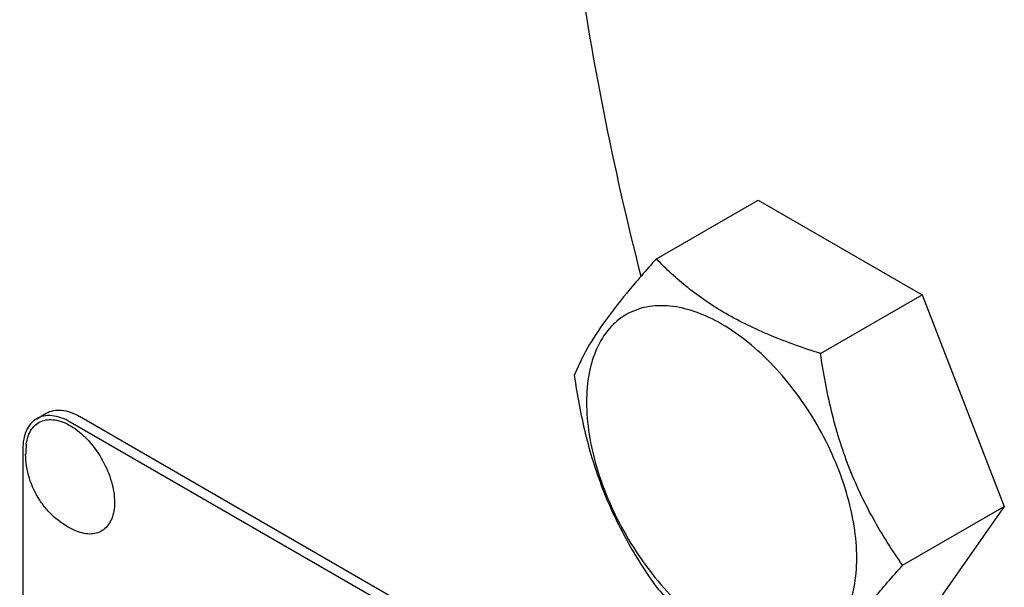
# Model space of a CAD drawing. Units: millimetres. Extents: x 0 to 6269, y -4 to 4433.
# Drawn here: x 4534 to 4608, y 2685 to 2727 of the extents above; entities that cross this region are included whole.
import ezdxf

# ---------------------------------------------------------------- set-up
doc = ezdxf.new("R2010")
doc.units = ezdxf.units.MM
doc.header["$LTSCALE"] = 344.776119
doc.layers.get('0').update_dxf_attribs({"linetype": 'CONTINUOUS'})

msp = doc.modelspace()

# ---------------------------------------------------------------- linework, layer by layer
at = {"color": 7, "linetype": 'Continuous'}
for p, q in [((4581.75, 2709.342), (4589.335, 2713.722)), ((4589.335, 2713.722), (4601.583, 2706.651)), ((4593.998, 2702.271), (4601.583, 2706.651)), ((4601.583, 2706.651), (4607.707, 2690.868)), ((4535.522, 2697.417), (4536.229, 2697.825)), ((4596.642, 2663.326), (4538.022, 2697.17)), ((4596.131, 2664.438), (4538.729, 2697.578)), ((4534.487, 2695.128), (4534.487, 2572.653)), ((4600.121, 2686.488), (4607.707, 2690.868)), ((4607.707, 2690.868), (4601.583, 2682.156))]:
    msp.add_line(p, q, dxfattribs=at)
msp.add_arc((4540.373, 2694.772), 5.672, 172.49041, 180.01696, dxfattribs=at)
for points, knots in [([(4515.645, 2713.473), (4518.424, 2715.077), (4523.767, 2718.806), (4530.827, 2725.754), (4536.899, 2734), (4541.926, 2743.452), (4545.87, 2754.014), (4548.7, 2765.582), (4550.395, 2778.046), (4550.75, 2786.653), (4550.75, 2791.067)], [0, 0, 0, 0, 0.108013, 0.218062, 0.332, 0.451358, 0.577278, 0.710501, 0.851395, 1, 1, 1, 1]), ([(4510.402, 2712.755), (4513.148, 2714.341), (4518.428, 2718.025), (4525.405, 2724.892), (4531.405, 2733.041), (4536.373, 2742.382), (4540.271, 2752.819), (4543.067, 2764.25), (4544.742, 2776.567), (4545.093, 2785.073), (4545.093, 2789.436)], [0, 0, 0, 0, 0.108013, 0.218062, 0.331999, 0.451357, 0.577277, 0.7105, 0.851395, 1, 1, 1, 1]), ([(4574.085, 2756.366), (4574.085, 2748.497), (4575.301, 2732.198), (4578.505, 2716.188), (4580.594, 2708.032)], [0, 0, 0, 0, 0.48308, 1, 1, 1, 1]), ([(4581.75, 2709.342), (4580.998, 2708.505), (4579.61, 2706.913), (4577.81, 2704.609), (4576.487, 2702.551), (4575.86, 2701.232), (4575.626, 2700.63)], [0, 0, 0, 0, 0.315401, 0.592108, 0.818879, 1, 1, 1, 1]), ([(4593.998, 2702.271), (4592.741, 2702.672), (4590.322, 2703.528), (4586.968, 2705.133), (4584.103, 2707.074), (4582.481, 2708.577), (4581.75, 2709.342)], [0, 0, 0, 0, 0.276819, 0.537691, 0.777991, 1, 1, 1, 1]), ([(4596.697, 2687.018), (4596.697, 2687.815), (4596.551, 2689.472), (4595.969, 2691.973), (4595.037, 2694.505), (4593.791, 2696.975), (4592.275, 2699.29), (4590.547, 2701.363), (4588.672, 2703.118), (4586.717, 2704.488), (4584.751, 2705.424), (4582.839, 2705.885), (4581.045, 2705.839), (4579.447, 2705.26), (4578.146, 2704.166), (4577.21, 2702.635), (4576.653, 2700.748), (4576.544, 2699.375), (4576.544, 2698.653)], [0, 0, 0, 0, 0.066587, 0.138433, 0.214058, 0.291651, 0.369244, 0.444869, 0.516715, 0.583301, 0.64368, 0.697694, 0.746277, 0.79165, 0.837023, 0.885606, 0.93962, 1, 1, 1, 1]), ([(4600.121, 2686.488), (4599.328, 2687.617), (4597.821, 2689.978), (4596.006, 2693.824), (4594.734, 2697.965), (4594.207, 2700.826), (4593.998, 2702.271)], [0, 0, 0, 0, 0.242179, 0.490349, 0.743779, 1, 1, 1, 1]), ([(4575.626, 2700.63), (4575.836, 2699.185), (4576.363, 2696.324), (4577.634, 2692.183), (4579.45, 2688.337), (4580.956, 2685.976), (4581.75, 2684.847)], [0, 0, 0, 0, 0.256221, 0.509651, 0.757821, 1, 1, 1, 1]), ([(4576.544, 2698.653), (4576.544, 2697.856), (4576.69, 2696.199), (4577.272, 2693.698), (4578.203, 2691.166), (4579.45, 2688.696), (4580.966, 2686.381), (4582.693, 2684.308), (4584.569, 2682.553), (4586.523, 2681.183), (4588.489, 2680.247), (4590.401, 2679.786), (4592.196, 2679.832), (4593.794, 2680.411), (4595.094, 2681.505), (4596.031, 2683.036), (4596.588, 2684.923), (4596.697, 2686.296), (4596.697, 2687.018)], [0, 0, 0, 0, 0.066587, 0.138433, 0.214058, 0.291651, 0.369244, 0.444869, 0.516715, 0.583301, 0.64368, 0.697694, 0.746277, 0.79165, 0.837023, 0.885606, 0.93962, 1, 1, 1, 1]), ([(4536.229, 2697.825), (4536.394, 2697.921), (4536.773, 2698.058), (4537.402, 2698.074), (4538.073, 2697.912), (4538.51, 2697.704), (4538.729, 2697.578)], [0, 0, 0, 0, 0.217774, 0.450953, 0.710202, 1, 1, 1, 1]), ([(4535.522, 2697.417), (4535.357, 2697.322), (4535.048, 2697.063), (4534.72, 2696.525), (4534.525, 2695.863), (4534.487, 2695.382), (4534.487, 2695.128)], [0, 0, 0, 0, 0.217773, 0.450952, 0.710201, 1, 1, 1, 1]), ([(4534.749, 2695.513), (4534.777, 2695.721), (4534.864, 2696.112), (4535.116, 2696.632), (4535.48, 2697.031), (4535.941, 2697.284), (4536.476, 2697.379), (4537.057, 2697.319), (4537.666, 2697.11), (4538.283, 2696.764), (4538.89, 2696.292), (4539.672, 2695.504), (4540.491, 2694.326), (4541.143, 2692.783), (4541.328, 2691.695), (4541.328, 2691.178)], [0, 0, 0, 0, 0.055904, 0.106194, 0.152484, 0.197428, 0.244098, 0.295037, 0.351714, 0.414521, 0.483007, 0.556118, 0.709909, 0.862352, 1, 1, 1, 1]), ([(4538.022, 2697.17), (4537.803, 2697.296), (4537.366, 2697.504), (4536.695, 2697.666), (4536.066, 2697.65), (4535.687, 2697.512), (4535.522, 2697.417)], [0, 0, 0, 0, 0.289798, 0.549047, 0.782226, 1, 1, 1, 1]), ([(4538.486, 2689.04), (4537.931, 2689.269), (4537.146, 2689.756), (4536.285, 2690.605), (4535.549, 2691.572), (4534.892, 2692.954), (4534.7, 2694.168), (4534.7, 2694.77)], [0, 0, 0, 0, 0.249076, 0.374338, 0.499925, 0.75056, 1, 1, 1, 1]), ([(4541.328, 2691.178), (4541.328, 2690.962), (4541.298, 2690.548), (4541.146, 2689.973), (4540.891, 2689.493), (4540.537, 2689.125), (4540.096, 2688.89), (4539.589, 2688.798), (4539.038, 2688.847), (4538.672, 2688.963), (4538.486, 2689.04)], [0, 0, 0, 0, 0.148138, 0.282054, 0.403297, 0.515783, 0.625563, 0.739455, 0.863133, 1, 1, 1, 1]), ([(4593.998, 2677.776), (4594.231, 2678.379), (4594.858, 2679.697), (4596.182, 2681.755), (4597.981, 2684.059), (4599.37, 2685.651), (4600.121, 2686.488)], [0, 0, 0, 0, 0.181121, 0.407892, 0.684599, 1, 1, 1, 1]), ([(4581.75, 2684.847), (4582.481, 2684.082), (4584.103, 2682.579), (4586.968, 2680.638), (4590.322, 2679.033), (4592.741, 2678.177), (4593.998, 2677.776)], [0, 0, 0, 0, 0.222009, 0.462309, 0.723181, 1, 1, 1, 1])]:
    msp.add_open_spline(points, degree=3, knots=knots, dxfattribs=at)

doc.saveas('drawing.dxf')
